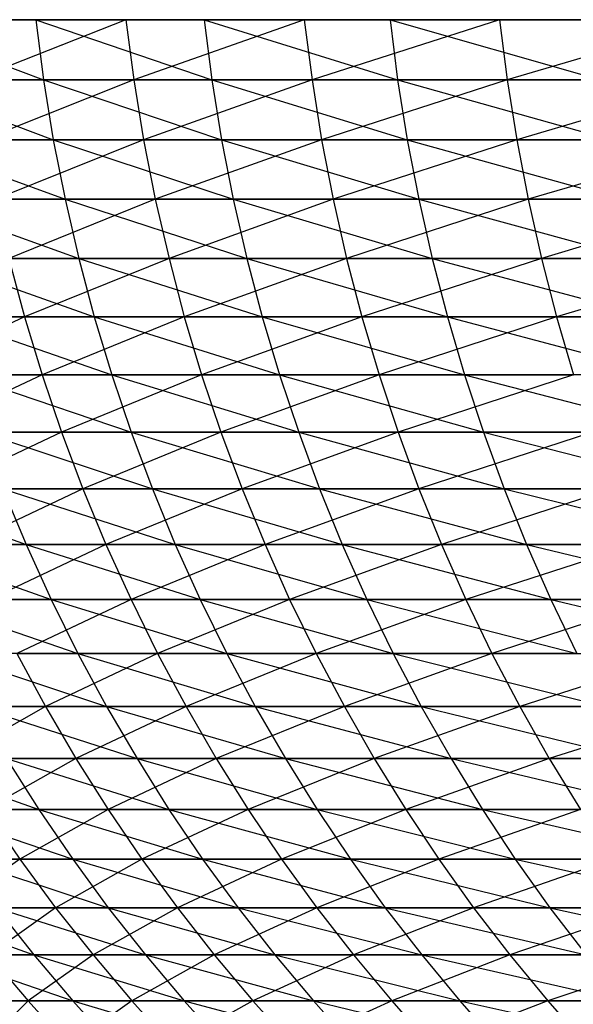
# Model space of a CAD drawing. Units: metres. Extents: x 7.6 to 25.4, y 9.7 to 16.4.
# Drawn here: x 8 to 8, y 10 to 10 of the extents above; entities that cross this region are included whole.
import ezdxf

# ---------------------------------------------------------------- set-up
doc = ezdxf.new("R2010")
doc.units = ezdxf.units.M
doc.layers.add('ProfileEdges', color=7, linetype='Continuous')

# ---------------------------------------------------------------- blocks, each defined once
blk = doc.blocks.new('Minotti Tape Furniture fr')
at = {"layer": 'ProfileEdges'}
for p, q in [((-8.07051589, -0.88981442), (-8.07035979, -0.88987365)), ((-8.07036747, -0.88981442), (-8.07051589, -0.88981442)), ((-8.07043653, -0.88981442), (-8.07027881, -0.88981442)), ((-8.07027881, -0.88981442), (-8.07042882, -0.88987365)), ((-8.07036747, -0.88981442), (-8.07035979, -0.88987365)), ((-8.07036747, -0.88981442), (-8.07019421, -0.88987365)), ((-8.07020192, -0.88981442), (-8.07036747, -0.88981442)), ((-8.07027881, -0.88981442), (-8.07010336, -0.88981442)), ((-8.07027881, -0.88981442), (-8.07027111, -0.88987365)), ((-8.07010336, -0.88981442), (-8.07027111, -0.88987365)), ((-8.07020192, -0.88981442), (-8.07019421, -0.88987365)), ((-8.07020192, -0.88981442), (-8.07001149, -0.88987365)), ((-8.07001887, -0.88981442), (-8.07020192, -0.88981442)), ((-8.07010336, -0.88981442), (-8.06991125, -0.88981442)), ((-8.07010336, -0.88981442), (-8.07009569, -0.88987365)), ((-8.06991125, -0.88981442), (-8.07009569, -0.88987365)), ((-8.07001887, -0.88981442), (-8.07001149, -0.88987365)), ((-8.07001887, -0.88981442), (-8.06981154, -0.88987365)), ((-8.06981894, -0.88981442), (-8.07001887, -0.88981442)), ((-8.06991125, -0.88981442), (-8.06970184, -0.88981442)), ((-8.06991125, -0.88981442), (-8.0699036, -0.88987365)), ((-8.06970184, -0.88981442), (-8.0699036, -0.88987365)), ((-8.07035979, -0.88987365), (-8.07050787, -0.88987365)), ((-8.07050787, -0.88987365), (-8.07035035, -0.88993256)), ((-8.07042882, -0.88987365), (-8.07027111, -0.88987365)), ((-8.07027111, -0.88987365), (-8.07041911, -0.88993256)), ((-8.07019421, -0.88987365), (-8.07035979, -0.88987365)), ((-8.07035979, -0.88987365), (-8.07035035, -0.88993256)), ((-8.07035979, -0.88987365), (-8.07018476, -0.88993256)), ((-8.07027111, -0.88987365), (-8.07009569, -0.88987365)), ((-8.07027111, -0.88987365), (-8.07026143, -0.88993256)), ((-8.07009569, -0.88987365), (-8.07026143, -0.88993256)), ((-8.07001149, -0.88987365), (-8.07019421, -0.88987365)), ((-8.07019421, -0.88987365), (-8.07018476, -0.88993256)), ((-8.07019421, -0.88987365), (-8.070002, -0.88993256)), ((-8.07009569, -0.88987365), (-8.0699036, -0.88987365)), ((-8.07009569, -0.88987365), (-8.07008636, -0.88993256)), ((-8.0699036, -0.88987365), (-8.07008636, -0.88993256)), ((-8.06981154, -0.88987365), (-8.07001149, -0.88987365)), ((-8.07001149, -0.88987365), (-8.070002, -0.88993256)), ((-8.07001149, -0.88987365), (-8.06980204, -0.88993256)), ((-8.0699036, -0.88987365), (-8.06969455, -0.88987364)), ((-8.0699036, -0.88987365), (-8.06989429, -0.88993256)), ((-8.06969455, -0.88987364), (-8.06989429, -0.88993256)), ((-8.07035035, -0.88993256), (-8.07049812, -0.88993256)), ((-8.07049812, -0.88993256), (-8.07033847, -0.88999109)), ((-8.07041911, -0.88993256), (-8.07026143, -0.88993256)), ((-8.07026143, -0.88993256), (-8.07040738, -0.88999109)), ((-8.07018476, -0.88993256), (-8.07035035, -0.88993256)), ((-8.07035035, -0.88993256), (-8.07033847, -0.88999109)), ((-8.07035035, -0.88993256), (-8.0701732, -0.88999109)), ((-8.07026143, -0.88993256), (-8.07008636, -0.88993256)), ((-8.07026143, -0.88993256), (-8.07025006, -0.88999109)), ((-8.07008636, -0.88993256), (-8.07025006, -0.88999109)), ((-8.070002, -0.88993256), (-8.07018476, -0.88993256)), ((-8.07018476, -0.88993256), (-8.0701732, -0.88999109)), ((-8.07018476, -0.88993256), (-8.06999076, -0.88999109)), ((-8.07008636, -0.88993256), (-8.06989429, -0.88993256)), ((-8.07008636, -0.88993256), (-8.07007502, -0.88999109)), ((-8.06989429, -0.88993256), (-8.07007502, -0.88999109)), ((-8.06980204, -0.88993256), (-8.070002, -0.88993256)), ((-8.070002, -0.88993256), (-8.06999076, -0.88999109)), ((-8.070002, -0.88993256), (-8.06979111, -0.88999109)), ((-8.06989429, -0.88993256), (-8.06968526, -0.88993256)), ((-8.06989429, -0.88993256), (-8.06988299, -0.88999109)), ((-8.06968526, -0.88993256), (-8.06988299, -0.88999109)), ((-8.07033847, -0.88999109), (-8.07048662, -0.88999109)), ((-8.07048662, -0.88999109), (-8.07032519, -0.89004918)), ((-8.07040738, -0.88999109), (-8.07025006, -0.88999109)), ((-8.07025006, -0.88999109), (-8.07039397, -0.89004918)), ((-8.0701732, -0.88999109), (-8.07033847, -0.88999109)), ((-8.07033847, -0.88999109), (-8.07032519, -0.89004918)), ((-8.07033847, -0.88999109), (-8.07015989, -0.89004918)), ((-8.07025006, -0.88999109), (-8.07007502, -0.88999109)), ((-8.07025006, -0.88999109), (-8.07023635, -0.89004918)), ((-8.07007502, -0.88999109), (-8.07023635, -0.89004918)), ((-8.06999076, -0.88999109), (-8.0701732, -0.88999109)), ((-8.0701732, -0.88999109), (-8.07015989, -0.89004918)), ((-8.0701732, -0.88999109), (-8.06997741, -0.89004918)), ((-8.07007502, -0.88999109), (-8.06988299, -0.88999109)), ((-8.07007502, -0.88999109), (-8.07006169, -0.89004918)), ((-8.06988299, -0.88999109), (-8.07006169, -0.89004918)), ((-8.06979111, -0.88999109), (-8.06999076, -0.88999109)), ((-8.06999076, -0.88999109), (-8.06997741, -0.89004918)), ((-8.06999076, -0.88999109), (-8.06977808, -0.89004918)), ((-8.06988299, -0.88999109), (-8.06967433, -0.88999109)), ((-8.06988299, -0.88999109), (-8.06987001, -0.89004918)), ((-8.06967433, -0.88999109), (-8.06987001, -0.89004918)), ((-8.07032519, -0.89004918), (-8.07047303, -0.89004918)), ((-8.07047303, -0.89004918), (-8.07030982, -0.89010676)), ((-8.07039397, -0.89004918), (-8.07023635, -0.89004918)), ((-8.07039397, -0.89004918), (-8.07037855, -0.89010676)), ((-8.07023635, -0.89004918), (-8.07037855, -0.89010676)), ((-8.07015989, -0.89004918), (-8.07032519, -0.89004918)), ((-8.07032519, -0.89004918), (-8.07030982, -0.89010676)), ((-8.07032519, -0.89004918), (-8.07014482, -0.89010676)), ((-8.07023635, -0.89004918), (-8.07006169, -0.89004918)), ((-8.07023635, -0.89004918), (-8.07022131, -0.89010676)), ((-8.07006169, -0.89004918), (-8.07022131, -0.89010676)), ((-8.06997741, -0.89004918), (-8.07015989, -0.89004918)), ((-8.07015989, -0.89004918), (-8.07014482, -0.89010676)), ((-8.07015989, -0.89004918), (-8.06996232, -0.89010676)), ((-8.07006169, -0.89004918), (-8.06987001, -0.89004918)), ((-8.07006169, -0.89004918), (-8.07004668, -0.89010676)), ((-8.06987001, -0.89004918), (-8.07004668, -0.89010676)), ((-8.06977808, -0.89004918), (-8.06997741, -0.89004918)), ((-8.06997741, -0.89004918), (-8.06996232, -0.89010676)), ((-8.06997741, -0.89004918), (-8.06976329, -0.89010676)), ((-8.06987001, -0.89004918), (-8.0696614, -0.89004918)), ((-8.06987001, -0.89004918), (-8.06985506, -0.89010676)), ((-8.0696614, -0.89004918), (-8.06985506, -0.89010676)), ((-8.07051838, -0.89010676), (-8.07037855, -0.89010676)), ((-8.07037855, -0.89010676), (-8.0705009, -0.89016377)), ((-8.07030982, -0.89010676), (-8.07045735, -0.89010676)), ((-8.07045735, -0.89010676), (-8.0702927, -0.89016377)), ((-8.07037855, -0.89010676), (-8.07022131, -0.89010676)), ((-8.07037855, -0.89010676), (-8.07036112, -0.89016377)), ((-8.07022131, -0.89010676), (-8.07036112, -0.89016377)), ((-8.07014482, -0.89010676), (-8.07030982, -0.89010676)), ((-8.07030982, -0.89010676), (-8.0702927, -0.89016377)), ((-8.07030982, -0.89010676), (-8.07012766, -0.89016377)), ((-8.07022131, -0.89010676), (-8.07004668, -0.89010676)), ((-8.07022131, -0.89010676), (-8.07020426, -0.89016377)), ((-8.07004668, -0.89010676), (-8.07020426, -0.89016377)), ((-8.06996232, -0.89010676), (-8.07014482, -0.89010676)), ((-8.07014482, -0.89010676), (-8.07012766, -0.89016377)), ((-8.07014482, -0.89010676), (-8.06994579, -0.89016377)), ((-8.07004668, -0.89010676), (-8.06985506, -0.89010676)), ((-8.07004668, -0.89010676), (-8.07002968, -0.89016377)), ((-8.06985506, -0.89010676), (-8.07002968, -0.89016377)), ((-8.06976329, -0.89010676), (-8.06996232, -0.89010676)), ((-8.06996232, -0.89010676), (-8.06994579, -0.89016377)), ((-8.06996232, -0.89010676), (-8.06974672, -0.89016377)), ((-8.06985506, -0.89010676), (-8.06964647, -0.89010676)), ((-8.06985506, -0.89010676), (-8.06983843, -0.89016377)), ((-8.0705009, -0.89016377), (-8.07036112, -0.89016377)), ((-8.07036112, -0.89016377), (-8.07048142, -0.89022012)), ((-8.0702927, -0.89016377), (-8.07043993, -0.89016377)), ((-8.07043993, -0.89016377), (-8.07027348, -0.89022012)), ((-8.07036112, -0.89016377), (-8.07020426, -0.89016377)), ((-8.07036112, -0.89016377), (-8.07034202, -0.89022012)), ((-8.07020426, -0.89016377), (-8.07034202, -0.89022012)), ((-8.07012766, -0.89016377), (-8.0702927, -0.89016377)), ((-8.0702927, -0.89016377), (-8.07027348, -0.89022012)), ((-8.0702927, -0.89016377), (-8.07010874, -0.89022012)), ((-8.07020426, -0.89016377), (-8.07002968, -0.89016377)), ((-8.07020426, -0.89016377), (-8.07018521, -0.89022012)), ((-8.07002968, -0.89016377), (-8.07018521, -0.89022012)), ((-8.06994579, -0.89016377), (-8.07012766, -0.89016377)), ((-8.07012766, -0.89016377), (-8.07010874, -0.89022012)), ((-8.07012766, -0.89016377), (-8.06992717, -0.89022012)), ((-8.07002968, -0.89016377), (-8.06983843, -0.89016377)), ((-8.07002968, -0.89016377), (-8.07001101, -0.89022012)), ((-8.06983843, -0.89016377), (-8.07001101, -0.89022012)), ((-8.06974672, -0.89016377), (-8.06994579, -0.89016377)), ((-8.06994579, -0.89016377), (-8.06992717, -0.89022012)), ((-8.06994579, -0.89016377), (-8.0697284, -0.89022012)), ((-8.07048142, -0.89022012), (-8.07034202, -0.89022012)), ((-8.07034202, -0.89022012), (-8.07046025, -0.89027577)), ((-8.07027348, -0.89022012), (-8.07042076, -0.89022012)), ((-8.07042076, -0.89022012), (-8.07025252, -0.89027577)), ((-8.07034202, -0.89022012), (-8.07018521, -0.89022012)), ((-8.07034202, -0.89022012), (-8.07032125, -0.89027577)), ((-8.07018521, -0.89022012), (-8.07032125, -0.89027577)), ((-8.07010874, -0.89022012), (-8.07027348, -0.89022012)), ((-8.07027348, -0.89022012), (-8.07025252, -0.89027577)), ((-8.07027348, -0.89022012), (-8.07008841, -0.89027577)), ((-8.07018521, -0.89022012), (-8.07001101, -0.89022012)), ((-8.07018521, -0.89022012), (-8.07016449, -0.89027577)), ((-8.07001101, -0.89022012), (-8.07016449, -0.89027577)), ((-8.06992717, -0.89022012), (-8.07010874, -0.89022012)), ((-8.07010874, -0.89022012), (-8.07008841, -0.89027577)), ((-8.07010874, -0.89022012), (-8.0699068, -0.89027577)), ((-8.07001101, -0.89022012), (-8.06981981, -0.89022012)), ((-8.07001101, -0.89022012), (-8.06999067, -0.89027577)), ((-8.06981981, -0.89022012), (-8.06999067, -0.89027577)), ((-8.0697284, -0.89022012), (-8.06992717, -0.89022012)), ((-8.06992717, -0.89022012), (-8.0699068, -0.89027577)), ((-8.06992717, -0.89022012), (-8.06970833, -0.89027577)), ((-8.07052941, -0.89027577), (-8.07037686, -0.89033065)), ((-8.07046025, -0.89027577), (-8.07032125, -0.89027577)), ((-8.07032125, -0.89027577), (-8.07043741, -0.89033065)), ((-8.07025252, -0.89027577), (-8.07039985, -0.89027577)), ((-8.07039985, -0.89027577), (-8.07037686, -0.89033065)), ((-8.07039985, -0.89027577), (-8.07023016, -0.89033065)), ((-8.07032125, -0.89027577), (-8.07016449, -0.89027577)), ((-8.07032125, -0.89027577), (-8.07029846, -0.89033065)), ((-8.07016449, -0.89027577), (-8.07029846, -0.89033065)), ((-8.07008841, -0.89027577), (-8.07025252, -0.89027577)), ((-8.07025252, -0.89027577), (-8.07023016, -0.89033065)), ((-8.07025252, -0.89027577), (-8.07006599, -0.89033065)), ((-8.07016449, -0.89027577), (-8.06999067, -0.89027577)), ((-8.07016449, -0.89027577), (-8.07014175, -0.89033065)), ((-8.06999067, -0.89027577), (-8.07014175, -0.89033065)), ((-8.0699068, -0.89027577), (-8.07008841, -0.89027577)), ((-8.07008841, -0.89027577), (-8.07006599, -0.89033065)), ((-8.07008841, -0.89027577), (-8.06988467, -0.89033065)), ((-8.06999067, -0.89027577), (-8.06979986, -0.89027577)), ((-8.06999067, -0.89027577), (-8.06996834, -0.89033065)), ((-8.06979986, -0.89027577), (-8.06996834, -0.89033065)), ((-8.06970833, -0.89027577), (-8.0699068, -0.89027577)), ((-8.0699068, -0.89027577), (-8.06988467, -0.89033065)), ((-8.0699068, -0.89027577), (-8.06968648, -0.89033065)), ((-8.07037686, -0.89033065), (-8.07050614, -0.89033065)), ((-8.07050614, -0.89033065), (-8.07035212, -0.89038469)), ((-8.07043741, -0.89033065), (-8.07029846, -0.89033065)), ((-8.07029846, -0.89033065), (-8.07041254, -0.89038469)), ((-8.07023016, -0.89033065), (-8.07037686, -0.89033065)), ((-8.07037686, -0.89033065), (-8.07035212, -0.89038469)), ((-8.07037686, -0.89033065), (-8.0702057, -0.89038469)), ((-8.07029846, -0.89033065), (-8.07014175, -0.89033065)), ((-8.07029846, -0.89033065), (-8.07027365, -0.89038469)), ((-8.07014175, -0.89033065), (-8.07027365, -0.89038469)), ((-8.07006599, -0.89033065), (-8.07023016, -0.89033065)), ((-8.07023016, -0.89033065), (-8.0702057, -0.89038469)), ((-8.07023016, -0.89033065), (-8.07004182, -0.89038469)), ((-8.07014175, -0.89033065), (-8.06996834, -0.89033065)), ((-8.07014175, -0.89033065), (-8.07011769, -0.89038469)), ((-8.06996834, -0.89033065), (-8.07011769, -0.89038469)), ((-8.06988467, -0.89033065), (-8.07006599, -0.89033065)), ((-8.07006599, -0.89033065), (-8.07004182, -0.89038469)), ((-8.07006599, -0.89033065), (-8.06986078, -0.89038469)), ((-8.06996834, -0.89033065), (-8.06977758, -0.89033065)), ((-8.06996834, -0.89033065), (-8.06994433, -0.89038469)), ((-8.06977758, -0.89033065), (-8.06994433, -0.89038469)), ((-8.06968648, -0.89033065), (-8.06988467, -0.89033065)), ((-8.06988467, -0.89033065), (-8.06986078, -0.89038469)), ((-8.06988467, -0.89033065), (-8.06966288, -0.89038469)), ((-8.07035212, -0.89038469), (-8.07048146, -0.89038469)), ((-8.07048146, -0.89038469), (-8.07032598, -0.89043783)), ((-8.07041254, -0.89038469), (-8.07027365, -0.89038469)), ((-8.07027365, -0.89038469), (-8.070386, -0.89043783)), ((-8.0702057, -0.89038469), (-8.07035212, -0.89038469)), ((-8.07035212, -0.89038469), (-8.07032598, -0.89043783)), ((-8.07035212, -0.89038469), (-8.07017949, -0.89043783)), ((-8.07027365, -0.89038469), (-8.07011769, -0.89038469)), ((-8.07027365, -0.89038469), (-8.07024752, -0.89043783)), ((-8.07011769, -0.89038469), (-8.07024752, -0.89043783)), ((-8.07004182, -0.89038469), (-8.0702057, -0.89038469)), ((-8.0702057, -0.89038469), (-8.07017949, -0.89043783)), ((-8.0702057, -0.89038469), (-8.07001591, -0.89043783)), ((-8.07011769, -0.89038469), (-8.06994433, -0.89038469)), ((-8.07011769, -0.89038469), (-8.07009162, -0.89043783)), ((-8.06994433, -0.89038469), (-8.07009162, -0.89043783)), ((-8.06986078, -0.89038469), (-8.07004182, -0.89038469)), ((-8.07004182, -0.89038469), (-8.07001591, -0.89043783)), ((-8.07004182, -0.89038469), (-8.06983514, -0.89043783)), ((-8.06994433, -0.89038469), (-8.06975397, -0.89038469)), ((-8.06994433, -0.89038469), (-8.06991866, -0.89043783)), ((-8.06975397, -0.89038469), (-8.06991866, -0.89043783)), ((-8.06966288, -0.89038469), (-8.06986078, -0.89038469)), ((-8.06986078, -0.89038469), (-8.06983514, -0.89043783)), ((-8.06986078, -0.89038469), (-8.06963752, -0.89043783)), ((-8.07032598, -0.89043783), (-8.07045469, -0.89043783)), ((-8.07045469, -0.89043783), (-8.07029775, -0.89049001)), ((-8.070386, -0.89043783), (-8.07024752, -0.89043783)), ((-8.070386, -0.89043783), (-8.07035778, -0.89049001)), ((-8.07024752, -0.89043783), (-8.07035778, -0.89049001)), ((-8.07017949, -0.89043783), (-8.07032598, -0.89043783)), ((-8.07032598, -0.89043783), (-8.07029775, -0.89049001)), ((-8.07032598, -0.89043783), (-8.07015155, -0.89049001)), ((-8.07024752, -0.89043783), (-8.07009162, -0.89043783)), ((-8.07024752, -0.89043783), (-8.07021937, -0.89049001)), ((-8.07009162, -0.89043783), (-8.07021937, -0.89049001)), ((-8.07001591, -0.89043783), (-8.07017949, -0.89043783)), ((-8.07017949, -0.89043783), (-8.07015155, -0.89049001)), ((-8.07017949, -0.89043783), (-8.06998823, -0.89049001)), ((-8.07009162, -0.89043783), (-8.06991866, -0.89043783)), ((-8.07009162, -0.89043783), (-8.07006387, -0.89049001)), ((-8.06991866, -0.89043783), (-8.07006387, -0.89049001)), ((-8.06983514, -0.89043783), (-8.07001591, -0.89043783)), ((-8.07001591, -0.89043783), (-8.06998823, -0.89049001)), ((-8.07001591, -0.89043783), (-8.06980775, -0.89049001)), ((-8.06991866, -0.89043783), (-8.06972871, -0.89043783)), ((-8.06991866, -0.89043783), (-8.06989132, -0.89049001)), ((-8.06972871, -0.89043783), (-8.06989132, -0.89049001)), ((-8.07047872, -0.89049001), (-8.07035778, -0.89049001)), ((-8.07035778, -0.89049001), (-8.07044841, -0.89054118)), ((-8.07029775, -0.89049001), (-8.07042619, -0.89049001)), ((-8.07042619, -0.89049001), (-8.07026779, -0.89054118)), ((-8.07035778, -0.89049001), (-8.07021937, -0.89049001)), ((-8.07035778, -0.89049001), (-8.07032788, -0.89054118)), ((-8.07021937, -0.89049001), (-8.07032788, -0.89054118)), ((-8.07015155, -0.89049001), (-8.07029775, -0.89049001)), ((-8.07029775, -0.89049001), (-8.07026779, -0.89054118)), ((-8.07029775, -0.89049001), (-8.07012185, -0.89054118)), ((-8.07021937, -0.89049001), (-8.07006387, -0.89049001)), ((-8.07021937, -0.89049001), (-8.07018988, -0.89054118)), ((-8.07006387, -0.89049001), (-8.07018988, -0.89054118)), ((-8.06998823, -0.89049001), (-8.07015155, -0.89049001)), ((-8.07015155, -0.89049001), (-8.07012185, -0.89054118)), ((-8.07015155, -0.89049001), (-8.0699588, -0.89054118)), ((-8.07006387, -0.89049001), (-8.06989132, -0.89049001)), ((-8.07006387, -0.89049001), (-8.07003445, -0.89054118)), ((-8.06989132, -0.89049001), (-8.07003445, -0.89054118)), ((-8.06980775, -0.89049001), (-8.06998823, -0.89049001)), ((-8.06998823, -0.89049001), (-8.0699588, -0.89054118)), ((-8.06998823, -0.89049001), (-8.06977894, -0.89054118)), ((-8.06989132, -0.89049001), (-8.06970177, -0.89049001)), ((-8.06989132, -0.89049001), (-8.06986232, -0.89054118)), ((-8.06970177, -0.89049001), (-8.06986232, -0.89054118)), ((-8.07050709, -0.89054118), (-8.07036432, -0.89059126)), ((-8.07044841, -0.89054118), (-8.07032788, -0.89054118)), ((-8.07032788, -0.89054118), (-8.07041641, -0.89059126)), ((-8.07026779, -0.89054118), (-8.0703963, -0.89054118)), ((-8.0703963, -0.89054118), (-8.07036432, -0.89059126)), ((-8.0703963, -0.89054118), (-8.07023642, -0.89059126)), ((-8.07032788, -0.89054118), (-8.07018988, -0.89054118)), ((-8.07032788, -0.89054118), (-8.0702963, -0.89059126)), ((-8.07018988, -0.89054118), (-8.0702963, -0.89059126)), ((-8.07012185, -0.89054118), (-8.07026779, -0.89054118)), ((-8.07026779, -0.89054118), (-8.07023642, -0.89059126)), ((-8.07026779, -0.89054118), (-8.07009076, -0.89059126)), ((-8.07018988, -0.89054118), (-8.07003445, -0.89054118)), ((-8.07018988, -0.89054118), (-8.07015838, -0.89059126)), ((-8.07003445, -0.89054118), (-8.07015838, -0.89059126)), ((-8.0699588, -0.89054118), (-8.07012185, -0.89054118)), ((-8.07012185, -0.89054118), (-8.07009076, -0.89059126)), ((-8.07012185, -0.89054118), (-8.06992798, -0.89059126)), ((-8.07003445, -0.89054118), (-8.06986232, -0.89054118)), ((-8.07003445, -0.89054118), (-8.07000337, -0.89059126)), ((-8.06986232, -0.89054118), (-8.07000337, -0.89059126)), ((-8.06977894, -0.89054118), (-8.0699588, -0.89054118)), ((-8.0699588, -0.89054118), (-8.06992798, -0.89059126)), ((-8.0699588, -0.89054118), (-8.06974872, -0.89059126)), ((-8.06986232, -0.89054118), (-8.06967284, -0.89054118)), ((-8.06986232, -0.89054118), (-8.06983165, -0.89059126)), ((-8.07036432, -0.89059126), (-8.07047519, -0.89059126)), ((-8.07047519, -0.89059126), (-8.07033095, -0.89064021)), ((-8.07041641, -0.89059126), (-8.0702963, -0.89059126)), ((-8.07041641, -0.89059126), (-8.07038308, -0.89064021)), ((-8.0702963, -0.89059126), (-8.07038308, -0.89064021)), ((-8.07023642, -0.89059126), (-8.07036432, -0.89059126)), ((-8.07036432, -0.89059126), (-8.07033095, -0.89064021)), ((-8.07036432, -0.89059126), (-8.07020332, -0.89064021)), ((-8.0702963, -0.89059126), (-8.07015838, -0.89059126)), ((-8.0702963, -0.89059126), (-8.07026305, -0.89064021)), ((-8.07015838, -0.89059126), (-8.07026305, -0.89064021)), ((-8.07009076, -0.89059126), (-8.07023642, -0.89059126)), ((-8.07023642, -0.89059126), (-8.07020332, -0.89064021)), ((-8.07023642, -0.89059126), (-8.07005792, -0.89064021)), ((-8.07015838, -0.89059126), (-8.07000337, -0.89059126)), ((-8.07015838, -0.89059126), (-8.07012554, -0.89064021)), ((-8.07000337, -0.89059126), (-8.07012554, -0.89064021)), ((-8.06992798, -0.89059126), (-8.07009076, -0.89059126)), ((-8.07009076, -0.89059126), (-8.07005792, -0.89064021)), ((-8.07009076, -0.89059126), (-8.06989574, -0.89064021)), ((-8.07000337, -0.89059126), (-8.06983165, -0.89059126)), ((-8.07000337, -0.89059126), (-8.06997094, -0.89064021)), ((-8.06983165, -0.89059126), (-8.06997094, -0.89064021)), ((-8.06974872, -0.89059126), (-8.06992798, -0.89059126)), ((-8.06992798, -0.89059126), (-8.06989574, -0.89064021)), ((-8.06992798, -0.89059126), (-8.06971641, -0.89064021)), ((-8.07048559, -0.89064021), (-8.07038308, -0.89064021)), ((-8.07038308, -0.89064021), (-8.07045014, -0.89068796)), ((-8.07033095, -0.89064021), (-8.07044156, -0.89064021)), ((-8.07044156, -0.89064021), (-8.07029619, -0.89068796)), ((-8.07038308, -0.89064021), (-8.07026305, -0.89064021)), ((-8.07038308, -0.89064021), (-8.07034805, -0.89068796)), ((-8.07026305, -0.89064021), (-8.07034805, -0.89068796)), ((-8.07020332, -0.89064021), (-8.07033095, -0.89064021)), ((-8.07033095, -0.89064021), (-8.07029619, -0.89068796)), ((-8.07033095, -0.89064021), (-8.07016848, -0.89068796)), ((-8.07026305, -0.89064021), (-8.07012554, -0.89064021)), ((-8.07026305, -0.89064021), (-8.0702281, -0.89068796)), ((-8.07012554, -0.89064021), (-8.0702281, -0.89068796)), ((-8.07005792, -0.89064021), (-8.07020332, -0.89064021)), ((-8.07020332, -0.89064021), (-8.07016848, -0.89068796)), ((-8.07020332, -0.89064021), (-8.07002367, -0.89068796)), ((-8.07012554, -0.89064021), (-8.06997094, -0.89064021)), ((-8.07012554, -0.89064021), (-8.07009102, -0.89068796)), ((-8.06997094, -0.89064021), (-8.07009102, -0.89068796)), ((-8.06989574, -0.89064021), (-8.07005792, -0.89064021)), ((-8.07005792, -0.89064021), (-8.07002367, -0.89068796)), ((-8.07005792, -0.89064021), (-8.06986176, -0.89068796)), ((-8.06997094, -0.89064021), (-8.0697993, -0.89064021)), ((-8.06997094, -0.89064021), (-8.06993686, -0.89068796)), ((-8.0697993, -0.89064021), (-8.06993686, -0.89068796)), ((-8.06971641, -0.89064021), (-8.06989574, -0.89064021)), ((-8.06989574, -0.89064021), (-8.06986176, -0.89068796)), ((-8.06989574, -0.89064021), (-8.06968304, -0.89068796)), ((-8.07049887, -0.89068796), (-8.07036944, -0.89073446)), ((-8.07045014, -0.89068796), (-8.07034805, -0.89068796)), ((-8.07034805, -0.89068796), (-8.07041335, -0.89073446)), ((-8.07029619, -0.89068796), (-8.0704062, -0.89068796)), ((-8.0704062, -0.89068796), (-8.07036944, -0.89073446)), ((-8.0704062, -0.89068796), (-8.07025935, -0.89073446)), ((-8.07034805, -0.89068796), (-8.0702281, -0.89068796)), ((-8.07034805, -0.89068796), (-8.07031099, -0.89073446)), ((-8.0702281, -0.89068796), (-8.07031099, -0.89073446)), ((-8.07016848, -0.89068796), (-8.07029619, -0.89068796)), ((-8.07029619, -0.89068796), (-8.07025935, -0.89073446)), ((-8.07029619, -0.89068796), (-8.07013224, -0.89073446)), ((-8.0702281, -0.89068796), (-8.07009102, -0.89068796)), ((-8.0702281, -0.89068796), (-8.07019182, -0.89073446)), ((-8.07009102, -0.89068796), (-8.07019182, -0.89073446)), ((-8.07002367, -0.89068796), (-8.07016848, -0.89068796)), ((-8.07016848, -0.89068796), (-8.07013224, -0.89073446)), ((-8.07016848, -0.89068796), (-8.0699877, -0.89073446)), ((-8.07009102, -0.89068796), (-8.06993686, -0.89068796)), ((-8.07009102, -0.89068796), (-8.07005482, -0.89073446)), ((-8.06993686, -0.89068796), (-8.07005482, -0.89073446)), ((-8.06986176, -0.89068796), (-8.07002367, -0.89068796)), ((-8.07002367, -0.89068796), (-8.0699877, -0.89073446)), ((-8.07002367, -0.89068796), (-8.06982604, -0.89073446)), ((-8.06993686, -0.89068796), (-8.06976563, -0.89068796)), ((-8.06993686, -0.89068796), (-8.06990108, -0.89073446)), ((-8.06976563, -0.89068796), (-8.06990108, -0.89073446)), ((-8.06968304, -0.89068796), (-8.06986176, -0.89068796)), ((-8.06986176, -0.89068796), (-8.06982604, -0.89073446)), ((-8.06986176, -0.89068796), (-8.06964791, -0.89073446)), ((-8.07036944, -0.89073446), (-8.07046186, -0.89073446)), ((-8.07046186, -0.89073446), (-8.07033096, -0.89077967)), ((-8.07041335, -0.89073446), (-8.07031099, -0.89073446)), ((-8.07041335, -0.89073446), (-8.07037486, -0.89077967)), ((-8.07031099, -0.89073446), (-8.07037486, -0.89077967)), ((-8.07025935, -0.89073446), (-8.07036944, -0.89073446)), ((-8.07036944, -0.89073446), (-8.07033096, -0.89077967)), ((-8.07036944, -0.89073446), (-8.07022147, -0.89077967)), ((-8.07031099, -0.89073446), (-8.07019182, -0.89073446)), ((-8.07031099, -0.89073446), (-8.07027294, -0.89077967)), ((-8.07019182, -0.89073446), (-8.07027294, -0.89077967)), ((-8.07013224, -0.89073446), (-8.07025935, -0.89073446)), ((-8.07025935, -0.89073446), (-8.07022147, -0.89077967)), ((-8.07025935, -0.89073446), (-8.07009426, -0.89077967)), ((-8.07019182, -0.89073446), (-8.07005482, -0.89073446)), ((-8.07019182, -0.89073446), (-8.07015385, -0.89077967)), ((-8.07005482, -0.89073446), (-8.07015385, -0.89077967)), ((-8.0699877, -0.89073446), (-8.07013224, -0.89073446)), ((-8.07013224, -0.89073446), (-8.07009426, -0.89077967)), ((-8.07013224, -0.89073446), (-8.06995031, -0.89077967)), ((-8.07005482, -0.89073446), (-8.06990108, -0.89073446)), ((-8.07005482, -0.89073446), (-8.07001729, -0.89077967)), ((-8.06990108, -0.89073446), (-8.07001729, -0.89077967)), ((-8.06982604, -0.89073446), (-8.0699877, -0.89073446)), ((-8.0699877, -0.89073446), (-8.06995031, -0.89077967)), ((-8.0699877, -0.89073446), (-8.06978925, -0.89077967)), ((-8.06990108, -0.89073446), (-8.06973029, -0.89073446)), ((-8.06990108, -0.89073446), (-8.06986363, -0.89077967)), ((-8.06973029, -0.89073446), (-8.06986363, -0.89077967)), ((-8.07045921, -0.89077967), (-8.07037486, -0.89077967)), ((-8.07033096, -0.89077967), (-8.07042347, -0.89077967)), ((-8.07037486, -0.89077967), (-8.07041894, -0.89082352)), ((-8.07037486, -0.89077967), (-8.07027294, -0.89077967)), ((-8.07037486, -0.89077967), (-8.07033502, -0.89082352)), ((-8.07027294, -0.89077967), (-8.07033502, -0.89082352)), ((-8.07022147, -0.89077967), (-8.07033096, -0.89077967)), ((-8.07033096, -0.89077967), (-8.07029109, -0.89082352)), ((-8.07033096, -0.89077967), (-8.07018185, -0.89082352)), ((-8.07027294, -0.89077967), (-8.07015385, -0.89077967)), ((-8.07027294, -0.89077967), (-8.0702332, -0.89082352)), ((-8.07015385, -0.89077967), (-8.0702332, -0.89082352)), ((-8.07009426, -0.89077967), (-8.07022147, -0.89077967)), ((-8.07022147, -0.89077967), (-8.07018185, -0.89082352)), ((-8.07022147, -0.89077967), (-8.07005523, -0.89082352)), ((-8.07015385, -0.89077967), (-8.07001729, -0.89077967)), ((-8.07015385, -0.89077967), (-8.07011421, -0.89082352)), ((-8.07001729, -0.89077967), (-8.07011421, -0.89082352)), ((-8.06995031, -0.89077967), (-8.07009426, -0.89077967)), ((-8.07009426, -0.89077967), (-8.07005523, -0.89082352)), ((-8.07009426, -0.89077967), (-8.06991153, -0.89082352)), ((-8.07001729, -0.89077967), (-8.06986363, -0.89077967)), ((-8.07001729, -0.89077967), (-8.06997842, -0.89082352)), ((-8.06986363, -0.89077967), (-8.06997842, -0.89082352)), ((-8.06978925, -0.89077967), (-8.06995031, -0.89077967)), ((-8.06995031, -0.89077967), (-8.06991153, -0.89082352)), ((-8.06995031, -0.89077967), (-8.06975071, -0.89082352)), ((-8.06986363, -0.89077967), (-8.06969362, -0.89077967)), ((-8.06986363, -0.89077967), (-8.0698252, -0.89082352))]:
    blk.add_line(p, q, dxfattribs=at)

msp = doc.modelspace()

# ---------------------------------------------------------------- block references
msp.add_blockref('Minotti Tape Furniture fr', (16.05120803, 10.90616179))

doc.saveas('drawing.dxf')
